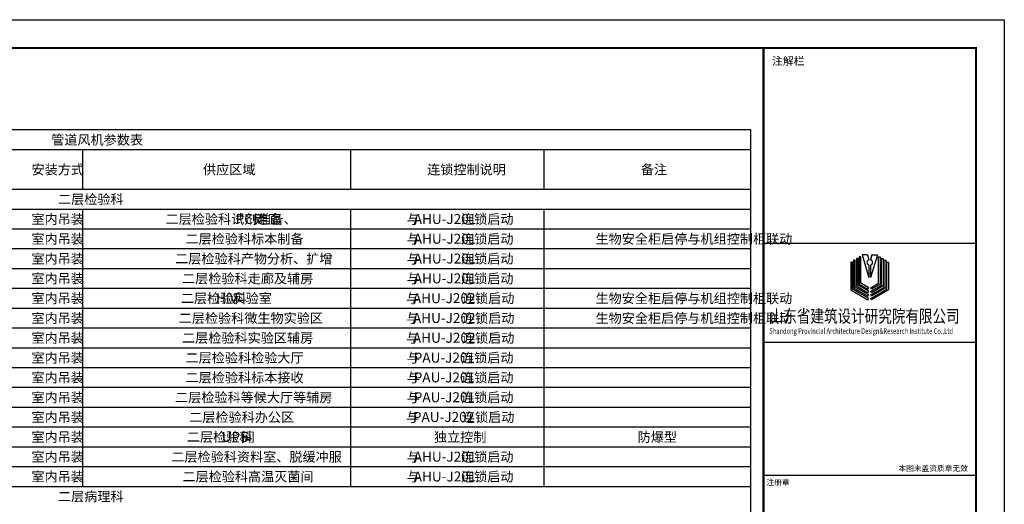
# Model space of a CAD drawing. Units: inches. Extents: x 913718 to 1439083, y -446340 to 80226.
# Drawn here: x 1158012 to 1192774, y -321547 to -304423 of the extents above; entities that cross this region are included whole.
import ezdxf

# ---------------------------------------------------------------- set-up
doc = ezdxf.new("R2010")
doc.units = ezdxf.units.IN
doc.header["$LTSCALE"] = 1000
doc.header["$MEASUREMENT"] = 0
for name, color, linetype in [('biaozhi', 4, 'Continuous'), ('PUB_TAB', 7, 'Continuous'), ('Sdjz_协同图框', 7, 'Continuous'), ('TK-SDAD', 7, 'Continuous')]:
    doc.layers.add(name, color=color, linetype=linetype)
doc.styles.get("Standard").update_dxf_attribs({"font": 'GBENOR', "bigfont": 'GBCBIG'})
doc.styles.add('SUNTXT', font='txt')
doc.styles.add('黑体', font='simhei.ttf', dxfattribs={"width": 0.7, "height": 10})

# ---------------------------------------------------------------- blocks, each defined once
blk = doc.blocks.new('TT')
for p, q in [((-1.97, 15.25), (0.34, 7.62)), ((-0.09, 15.25), (-1.97, 15.25)), ((-0.09, 15.25), (0.34, 13.65)), ((3.23, 15.25), (0.92, 7.62)), ((1.35, 15.25), (0.92, 13.65)), ((1.35, 15.25), (3.23, 15.25)), ((0.34, 11.85), (0.34, 7.62)), ((0.92, 11.85), (0.92, 7.62))]:
    blk.add_line(p, q)
for points in [[(0, 1.22), (0.3, 1.69), (-4.3, 4.37), (-4.3, 13.46), (-4.86, 13.46), (-4.86, 4.04)], [(0.01, 2.43), (0.3, 2.93), (-3.33, 5.04), (-3.33, 14.11), (-3.9, 14.11), (-3.9, 4.72)], [(0.01, 3.62), (0.29, 4.09), (-2.38, 5.67), (-2.38, 14.67), (-2.94, 14.67), (-2.94, 5.33)], [(1.25, 2.43), (0.96, 2.93), (4.59, 5.04), (4.59, 14.11), (5.16, 14.11), (5.16, 4.72)], [(1.26, 1.22), (0.96, 1.69), (5.56, 4.37), (5.56, 13.46), (6.12, 13.46), (6.12, 4.04)], [(1.25, 3.62), (0.97, 4.09), (3.63, 5.67), (3.63, 14.67), (4.2, 14.67), (4.2, 5.33)], [(0, 0), (0.27, 0.5), (-5.19, 3.69), (-5.19, 12.85), (-5.77, 12.85), (-5.77, 3.38)], [(1.26, 0), (0.99, 0.5), (6.45, 3.69), (6.45, 12.85), (7.02, 12.85), (7.02, 3.38)]]:
    blk.add_lwpolyline(points, close=True)
for centre, start, end in [((0.59, 12.75), 105.367, 254.633), ((0.67, 12.75), 285.367, 74.633)]:
    blk.add_arc(centre, 0.936, start, end)
blk = doc.blocks.new('GeYuanFrame_22786512_暖通空调_E图框', base_point=(10.61, 4.25))
at = {"layer": 'TK-SDAD'}
blk.add_lwpolyline([(10.61, 424.25), (604.61, 424.25), (604.61, 4.25), (10.61, 4.25)], close=True, dxfattribs=at)
at = {"layer": 'TK-SDAD', "lineweight": -3, "const_width": 0.8}
blk.add_lwpolyline([(35.61, 414.25), (594.61, 414.25), (594.61, 14.25), (35.61, 14.25)], close=True, dxfattribs=at)
at = {"layer": 'TK-SDAD', "const_width": 0.8}
blk.add_lwpolyline([(519.61, 414.25), (594.61, 414.25), (594.61, 14.25), (519.61, 14.25), (519.61, 414.25)], close=True, dxfattribs=at)
at = {"layer": 'TK-SDAD', "const_width": 0.5}
for points in [[(519.61, 345.25), (594.61, 345.25)], [(519.61, 310.25), (594.61, 310.25)], [(519.61, 263.25), (594.61, 263.25)]]:
    blk.add_lwpolyline(points, dxfattribs=at)
at = {"layer": 'biaozhi', "xscale": 1.04, "yscale": 1.04, "zscale": 1.04}
blk.add_blockref('TT', (556.46, 325.25), dxfattribs=at)
at = {"layer": 'TK-SDAD', "linetype": 'Continuous', "style": 'SUNTXT'}
for s, height, p in [('注解栏', 2.8, (522.61, 408.25)), ('本图未盖资质章无效', 2, (567.21, 264.75)), ('注册章', 2, (520.61, 259.79))]:
    blk.add_text(s, height=height, dxfattribs=at).set_placement(p)
at = {"layer": 'TK-SDAD', "linetype": 'Continuous', "style": '黑体', "width": 0.78}
blk.add_text('山东省建筑设计研究院有限公司', height=4.5, dxfattribs=at).set_placement((521.81, 317.25))
at = {"layer": 'TK-SDAD', "style": '黑体', "width": 0.75}
blk.add_text('Shandong Provincial Architecture Design&Research Institute Co.,Ltd', height=2, dxfattribs=at).set_placement((521.61, 313.25))

msp = doc.modelspace()

# ---------------------------------------------------------------- linework, layer by layer
at = {"layer": 'PUB_TAB'}
msp.add_lwpolyline([(1136098.338, -342612.974), (1183824.355, -342612.974), (1183824.355, -308312.974), (1136098.338, -308312.974)], close=True, dxfattribs=at)
for points in [[(1136098.338, -309012.974), (1183824.355, -309012.974)], [(1160228.093, -309012.974), (1160228.093, -310412.974)], [(1169690.423, -309012.974), (1169690.423, -310412.974)], [(1176517.454, -309012.974), (1176517.454, -310412.974)], [(1136098.338, -310412.974), (1183824.355, -310412.974)], [(1136098.338, -311112.974), (1183824.355, -311112.974)], [(1160228.093, -311112.974), (1160228.093, -320912.974)], [(1169690.423, -311112.974), (1169690.423, -320912.974)], [(1176517.454, -311112.974), (1176517.454, -320912.974)], [(1136098.338, -311812.974), (1183824.355, -311812.974)], [(1136098.338, -312512.974), (1183824.355, -312512.974)], [(1136098.338, -313212.974), (1183824.355, -313212.974)], [(1136098.338, -313912.974), (1183824.355, -313912.974)], [(1136098.338, -314612.974), (1183824.355, -314612.974)], [(1136098.338, -315312.974), (1183824.355, -315312.974)], [(1136098.338, -316012.974), (1183824.355, -316012.974)], [(1136098.338, -316712.974), (1183824.355, -316712.974)], [(1136098.338, -317412.974), (1183824.355, -317412.974)], [(1136098.338, -318112.974), (1183824.355, -318112.974)], [(1136098.338, -318812.974), (1183824.355, -318812.974)], [(1136098.338, -319512.974), (1183824.355, -319512.974)], [(1136098.338, -320212.974), (1183824.355, -320212.974)], [(1136098.338, -320912.974), (1183824.355, -320912.974)]]:
    msp.add_lwpolyline(points, dxfattribs=at)

# ---------------------------------------------------------------- block references
at = {"layer": 'Sdjz_协同图框', "xscale": 100, "yscale": 100, "zscale": 100}
msp.add_blockref('GeYuanFrame_22786512_暖通空调_E图框', (1133373.938, -346423.434), dxfattribs=at)

# ---------------------------------------------------------------- texts
at = {"layer": 'PUB_TAB'}
for s, height, p in [('管道风机参数表', 339.4219, (1159124.647, -308838.924)), ('安装方式', 339.4219, (1158431.174, -309888.924)), ('供应区域', 339.4219, (1164483.818, -309888.924)), ('连锁控制说明', 339.4219, (1172398.266, -309888.924)), ('备注', 339.4219, (1179940.672, -309888.924)), ('二层检验科', 339.4219, (1159364.239, -310938.924)), ('室内吊装', 339.4219, (1158427.431, -311638.924)), ('二层检验科试剂准备、', 339.4219, (1163163.879, -311638.924)), ('PCR', 351.9006, (1165634.67, -311638.924)), ('走廊', 339.4219, (1166309.146, -311638.924)), ('与', 339.422, (1171676.682, -311638.924)), ('AHU-J201', 351.9006, (1171923.761, -311638.924)), ('连锁启动', 339.4219, (1173595.289, -311638.924)), ('室内吊装', 339.4219, (1158427.431, -312338.924)), ('二层检验科标本制备', 339.4219, (1163864.248, -312338.924)), ('与', 339.422, (1171676.682, -312338.924)), ('AHU-J201', 351.9006, (1171923.761, -312338.924)), ('连锁启动', 339.4219, (1173595.289, -312338.924)), ('生物安全柜启停与机组控制柜联动', 339.42189, (1178342.145, -312338.924)), ('室内吊装', 339.4219, (1158427.431, -313038.924)), ('二层检验科产物分析、扩增', 339.42189, (1163501.117, -313038.924)), ('与', 339.422, (1171676.682, -313038.924)), ('AHU-J201', 351.9006, (1171923.761, -313038.924)), ('连锁启动', 339.4219, (1173595.289, -313038.924)), ('室内吊装', 339.4219, (1158427.431, -313738.924)), ('二层检验科走廊及辅房', 339.4219, (1163744.452, -313738.924)), ('与', 339.422, (1171676.682, -313738.924)), ('AHU-J201', 351.9006, (1171923.761, -313738.924)), ('连锁启动', 339.4219, (1173595.289, -313738.924)), ('室内吊装', 339.4219, (1158427.431, -314438.924)), ('二层检验科', 339.4219, (1163703.896, -314438.924)), ('HIV', 351.9006, (1164939.292, -314438.924)), ('实验室', 339.4219, (1165525.793, -314438.924)), ('与', 339.422, (1171647.357, -314438.924)), ('AHU-J202', 351.9006, (1171894.436, -314438.924)), ('连锁启动', 339.4219, (1173624.614, -314438.924)), ('生物安全柜启停与机组控制柜联动', 339.42189, (1178342.145, -314438.924)), ('室内吊装', 339.4219, (1158427.431, -315138.924)), ('二层检验科微生物实验区', 339.42189, (1163626.528, -315138.924)), ('与', 339.422, (1171647.357, -315138.924)), ('AHU-J202', 351.9006, (1171894.436, -315138.924)), ('连锁启动', 339.4219, (1173624.614, -315138.924)), ('生物安全柜启停与机组控制柜联动', 339.42189, (1178342.145, -315138.924)), ('室内吊装', 339.4219, (1158427.431, -315838.924)), ('二层检验科实验区辅房', 339.4219, (1163744.452, -315838.924)), ('与', 339.422, (1171647.357, -315838.924)), ('AHU-J202', 351.9006, (1171894.436, -315838.924)), ('连锁启动', 339.4219, (1173624.614, -315838.924)), ('室内吊装', 339.4219, (1158427.431, -316538.924)), ('二层检验科检验大厅', 339.4219, (1163866.12, -316538.924)), ('与', 339.422, (1171676.682, -316538.924)), ('PAU-J201', 351.9006, (1171923.761, -316538.924)), ('连锁启动', 339.4219, (1173595.289, -316538.924)), ('室内吊装', 339.4219, (1158427.431, -317238.924)), ('二层检验科标本接收', 339.4219, (1163867.992, -317238.924)), ('与', 339.422, (1171676.682, -317238.924)), ('PAU-J201', 351.9006, (1171923.761, -317238.924)), ('连锁启动', 339.4219, (1173595.289, -317238.924)), ('室内吊装', 339.4219, (1158427.431, -317938.924)), ('二层检验科等候大厅等辅房', 339.42189, (1163497.373, -317938.924)), ('与', 339.422, (1171676.682, -317938.924)), ('PAU-J201', 351.9006, (1171923.761, -317938.924)), ('连锁启动', 339.4219, (1173595.289, -317938.924)), ('室内吊装', 339.4219, (1158427.431, -318638.924)), ('二层检验科办公区', 339.4219, (1163997.147, -318638.924)), ('与', 339.422, (1171647.357, -318638.924)), ('PAU-J202', 351.9006, (1171894.436, -318638.924)), ('连锁启动', 339.4219, (1173624.614, -318638.924)), ('室内吊装', 339.4219, (1158427.431, -319338.924)), ('二层检验科', 339.4219, (1163912.915, -319338.924)), ('UPS', 351.9006, (1165148.311, -319338.924)), ('间', 339.422, (1165852.112, -319338.924)), ('独立控制', 339.4219, (1172637.858, -319338.924)), ('防爆型', 339.4219, (1179828.363, -319338.924)), ('室内吊装', 339.4219, (1158427.431, -320038.924)), ('二层检验科资料室、脱缓冲服', 339.42189, (1163366.346, -320038.924)), ('与', 339.422, (1171676.682, -320038.924)), ('AHU-J201', 351.9006, (1171923.761, -320038.924)), ('连锁启动', 339.4219, (1173595.289, -320038.924)), ('室内吊装', 339.4219, (1158427.431, -320738.924)), ('二层检验科高温灭菌间', 339.4219, (1163757.555, -320738.924)), ('与', 339.422, (1171676.682, -320738.924)), ('AHU-J201', 351.9006, (1171923.761, -320738.924)), ('连锁启动', 339.4219, (1173595.289, -320738.924)), ('二层病理科', 339.4219, (1159364.239, -321438.924))]:
    msp.add_text(s, height=height, dxfattribs=at).set_placement(p)

doc.saveas('drawing.dxf')
